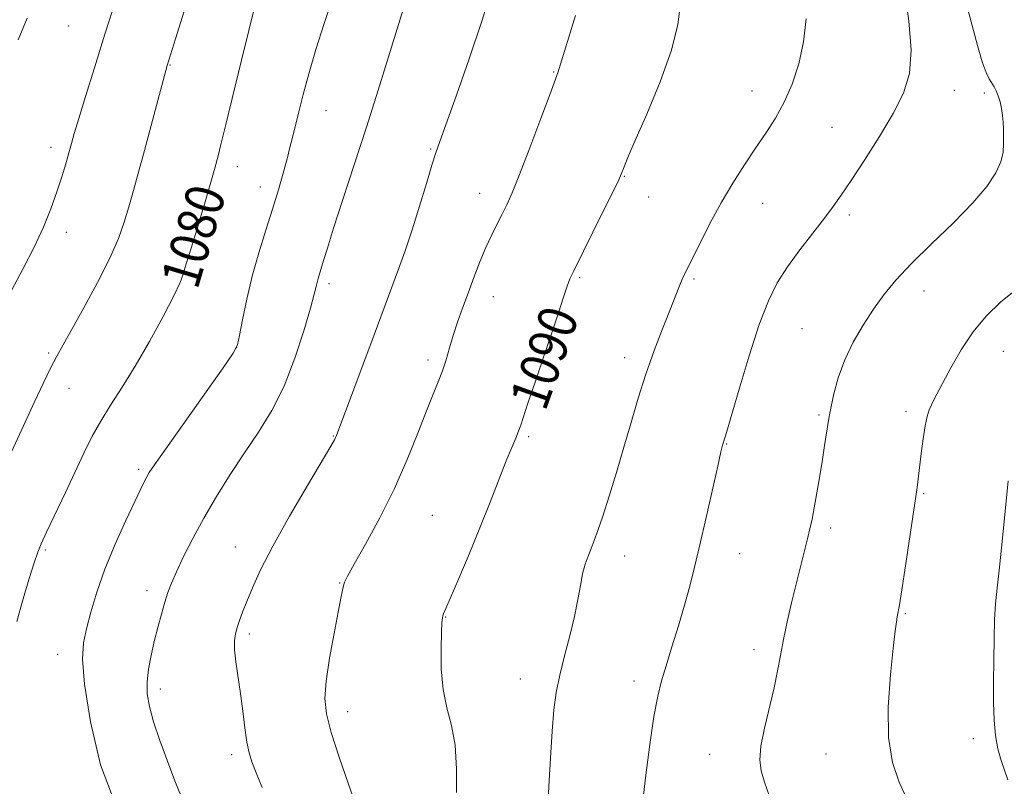
# Model space of a CAD drawing. Extents: x 2197300 to 2200200, y 354800 to 357700.
# Drawn here: x 2199012 to 2199216, y 355174 to 355333 of the extents above; entities that cross this region are included whole.
import ezdxf

# ---------------------------------------------------------------- set-up
doc = ezdxf.new("R2010")
doc.units = 0
doc.header["$MEASUREMENT"] = 0
for name, color, linetype, lineweight in [('DTM SPOT ELEVATION', 2, 'Continuous', 13), ('INDEX CONTOUR', 41, 'Continuous', 13), ('INDEX CONTOUR LABEL', 244, 'Continuous', 0), ('INTERMEDIATE CONTOUR', 44, 'Continuous', 0)]:
    doc.layers.add(name, color=color, linetype=linetype, lineweight=lineweight)
doc.styles.add('Style-ITALICS', font='ITALICS.shx')

msp = doc.modelspace()

# ---------------------------------------------------------------- linework, layer by layer
at = {"layer": 'DTM SPOT ELEVATION'}
for p in [(2199021.87, 355331.8, 1074.93), (2199042.9, 355323.78, 1078.08), (2199122.33, 355322.3, 1087.91), (2199163.38, 355318.35, 1091.24), (2199205.29, 355318.5, 1094.76), (2199211.52, 355317.94, 1095.57), (2199075.19, 355314.32, 1082.79), (2199180, 355310.85, 1093.07), (2199018.21, 355306.74, 1075.48), (2199096.84, 355306.36, 1085.86), (2199056.82, 355302.72, 1080.59), (2199136.94, 355300.71, 1090.07), (2199061.58, 355298.52, 1081.41), (2199107, 355297.19, 1087.34), (2199142.01, 355296.45, 1090.62), (2199165.6, 355295.09, 1092.81), (2199183.55, 355292.73, 1094.35), (2199021.41, 355289.09, 1076.53), (2199042.54, 355281.73, 1079.53), (2199127.72, 355279.72, 1090.19), (2199151.37, 355279.48, 1092.21), (2199075.83, 355278.51, 1084.37), (2199199.06, 355276.96, 1096.65), (2199109.83, 355275.77, 1088.68), (2199173.77, 355269.18, 1095.06), (2199056.7, 355265.24, 1081.98), (2199017.75, 355264.15, 1077.76), (2199096.32, 355262.68, 1087.6), (2199137.06, 355263.15, 1091.51), (2199215.48, 355264.51, 1098.89), (2199021.95, 355256.84, 1078.78), (2199177.29, 355251.31, 1095.79), (2199195.32, 355252.07, 1097.56), (2199076.67, 355246.97, 1085.92), (2199117.14, 355246.85, 1090.23), (2199158.18, 355245.3, 1094.08), (2199036.4, 355240.03, 1081.7), (2199198.94, 355235.01, 1098.15), (2199097.17, 355230.52, 1089.1), (2199179.68, 355227.89, 1096.38), (2199056.43, 355223.95, 1085.25), (2199017.07, 355223.37, 1080.2), (2199137.04, 355222.14, 1092.61), (2199160.89, 355222.57, 1094.8), (2199078, 355216.53, 1087.92), (2199038.11, 355214.93, 1083.48), (2199099.96, 355209.52, 1090.06), (2199195.17, 355210.21, 1098.14), (2199059.29, 355205.98, 1086.36), (2199019.6, 355201.8, 1081.36), (2199163.82, 355202.72, 1095.52), (2199115.4, 355196.63, 1091.27), (2199138.98, 355196.27, 1093.5), (2199040.86, 355194.61, 1084.48), (2199079.67, 355189.88, 1088.56), (2199209.27, 355184.34, 1099.58), (2199055.62, 355181.03, 1085.61), (2199154.63, 355181.07, 1095.3), (2199178.71, 355181.16, 1097.04)]:
    msp.add_point(p, dxfattribs=at)
at = {"layer": 'INDEX CONTOUR'}
for points in [[(2199148.613, 355336.458, 1090), (2199148.043, 355332.143, 1090), (2199146.732, 355326.8, 1090), (2199144.399, 355320.278, 1090), (2199141.617, 355313.579, 1090), (2199139.169, 355307.994, 1090), (2199137.651, 355304.477, 1090), (2199136.906, 355302.644, 1090), (2199136.346, 355301.137, 1090), (2199135.804, 355299.961, 1090), (2199134.582, 355297.462, 1090), (2199132.479, 355293.217, 1090), (2199126.479, 355281.176, 1090), (2199125.713, 355279.51, 1090), (2199125.124, 355277.943, 1090), (2199124.366, 355275.673, 1090), (2199123.323, 355272.485, 1090), (2199121.94, 355268.316, 1090), (2199120.233, 355263.27, 1090), (2199118.476, 355258.113, 1090), (2199117.012, 355253.781, 1090), (2199115.526, 355249.212, 1090), (2199115.069, 355247.934, 1090), (2199114.476, 355246.512, 1090), (2199113.644, 355244.569, 1090), (2199112.502, 355241.785, 1090), (2199109.172, 355233.241, 1090), (2199107.072, 355227.974, 1090), (2199104.806, 355222.509, 1090), (2199102.663, 355217.475, 1090), (2199099.994, 355211.272, 1090), (2199099.548, 355210.197, 1090), (2199099.385, 355209.739, 1090), (2199099.289, 355209.308, 1090), (2199099.201, 355208.357, 1090), (2199099.099, 355206.353, 1090), (2199098.998, 355202.978, 1090), (2199099.044, 355198.778, 1090), (2199099.417, 355194.513, 1090), (2199100.208, 355190.722, 1090), (2199101.156, 355187.054, 1090), (2199101.91, 355182.934, 1090), (2199102.213, 355178.053, 1090), (2199102.183, 355173.162, 1090)], [(2199060.185, 355334.794, 1080), (2199059.182, 355330.879, 1080), (2199057.683, 355324.778, 1080), (2199054.445, 355311.464, 1080), (2199053.422, 355307.311, 1080), (2199052.815, 355304.921, 1080), (2199052.144, 355302.425, 1080), (2199049.854, 355294.453, 1080), (2199049.077, 355291.802, 1080), (2199048.408, 355289.564, 1080), (2199047.834, 355287.689, 1080), (2199047.307, 355286.027, 1080), (2199046.332, 355283.006, 1080), (2199045.941, 355281.694, 1080), (2199045.592, 355280.452, 1080), (2199044.964, 355278.753, 1080), (2199043.666, 355275.954, 1080), (2199041.45, 355271.669, 1080), (2199038.633, 355266.53, 1080), (2199035.673, 355261.426, 1080), (2199032.955, 355257.052, 1080), (2199030.564, 355253.345, 1080), (2199028.513, 355250.047, 1080), (2199026.768, 355246.891, 1080), (2199025.12, 355243.56, 1080), (2199021.201, 355235.252, 1080), (2199017.312, 355227.058, 1080), (2199016.193, 355224.663, 1080), (2199015.457, 355222.885, 1080), (2199014.718, 355220.738, 1080), (2199013.682, 355217.471, 1080), (2199012.425, 355213.277, 1080), (2199011.113, 355208.586, 1080)], [(2199216.468, 355237.708, 1100), (2199215.294, 355225.792, 1100), (2199214.676, 355219.804, 1100), (2199214.201, 355215.489, 1100), (2199213.871, 355212.24, 1100), (2199213.659, 355209.007, 1100), (2199213.541, 355205.002, 1100), (2199213.483, 355200.474, 1100), (2199213.455, 355195.936, 1100), (2199213.449, 355191.813, 1100), (2199213.537, 355188.17, 1100), (2199213.815, 355184.979, 1100), (2199214.341, 355182.213, 1100), (2199215.026, 355179.81, 1100), (2199216.374, 355175.805, 1100)]]:
    msp.add_polyline3d(points, dxfattribs=at)
at = {"layer": 'INTERMEDIATE CONTOUR'}
for points in [[(2199076.683, 355337.984, 1082), (2199074.792, 355332.372, 1082), (2199073.073, 355326.939, 1082), (2199071.6, 355321.96, 1082), (2199070.427, 355317.657, 1082), (2199069.518, 355314.055, 1082), (2199068.25, 355308.78, 1082), (2199067.717, 355306.648, 1082), (2199067.101, 355304.298, 1082), (2199066.306, 355301.381, 1082), (2199065.308, 355297.894, 1082), (2199064.102, 355293.915, 1082), (2199062.709, 355289.532, 1082), (2199061.257, 355284.864, 1082), (2199059.899, 355280.038, 1082), (2199058.765, 355275.25, 1082), (2199057.892, 355270.979, 1082), (2199057.295, 355267.774, 1082), (2199056.862, 355265.85, 1082), (2199055.974, 355264.099, 1082), (2199053.888, 355261.077, 1082), (2199041.991, 355244.319, 1082), (2199039.68, 355241.024, 1082), (2199038.572, 355239.379, 1082), (2199038.054, 355238.501, 1082), (2199037.572, 355237.576, 1082), (2199036.826, 355236.05, 1082), (2199035.577, 355233.435, 1082), (2199033.697, 355229.437, 1082), (2199031.495, 355224.54, 1082), (2199029.39, 355219.419, 1082), (2199027.716, 355214.662, 1082), (2199026.468, 355210.486, 1082), (2199025.555, 355207.02, 1082), (2199024.933, 355204.147, 1082), (2199024.744, 355200.778, 1082), (2199025.177, 355195.58, 1082), (2199026.4, 355187.783, 1082), (2199028.495, 355178.866, 1082), (2199031.524, 355170.874, 1082)], [(2199109.653, 355339.903, 1086), (2199107.464, 355332.847, 1086), (2199104.843, 355325.034, 1086), (2199102.208, 355317.539, 1086), (2199098.734, 355307.93, 1086), (2199097.914, 355305.568, 1086), (2199097.12, 355303.03, 1086), (2199095.982, 355299.22, 1086), (2199094.563, 355294.516, 1086), (2199093.039, 355289.669, 1086), (2199091.562, 355285.295, 1086), (2199090.194, 355281.484, 1086), (2199085.162, 355267.88, 1086), (2199077.374, 355247.095, 1086), (2199077.179, 355246.617, 1086), (2199076.944, 355246.163, 1086), (2199076.197, 355244.883, 1086), (2199071.361, 355236.736, 1086), (2199067.648, 355230.368, 1086), (2199064.174, 355224.171, 1086), (2199061.627, 355219.229, 1086), (2199059.919, 355215.51, 1086), (2199058.764, 355212.699, 1086), (2199057.913, 355210.511, 1086), (2199057.272, 355208.771, 1086), (2199056.782, 355207.334, 1086), (2199056.406, 355206.03, 1086), (2199056.191, 355204.589, 1086), (2199056.202, 355202.719, 1086), (2199056.478, 355200.203, 1086), (2199057.446, 355193.67, 1086), (2199057.927, 355190.022, 1086), (2199058.371, 355186.533, 1086), (2199058.793, 355183.588, 1086), (2199059.232, 355181.397, 1086), (2199059.817, 355179.492, 1086), (2199060.697, 355177.237, 1086), (2199061.942, 355174.229, 1086)], [(2199194.989, 355339.231, 1094), (2199195.916, 355332.926, 1094), (2199196.379, 355326.872, 1094), (2199196.014, 355322.021, 1094), (2199194.768, 355317.916, 1094), (2199192.664, 355313.744, 1094), (2199189.817, 355308.958, 1094), (2199186.718, 355304.067, 1094), (2199183.951, 355299.844, 1094), (2199181.91, 355296.806, 1094), (2199180.239, 355294.451, 1094), (2199178.397, 355292.023, 1094), (2199176.001, 355288.96, 1094), (2199173.315, 355285.473, 1094), (2199170.766, 355281.971, 1094), (2199168.658, 355278.657, 1094), (2199166.813, 355274.942, 1094), (2199164.927, 355270.032, 1094), (2199162.815, 355263.535, 1094), (2199160.741, 355256.653, 1094), (2199158.121, 355247.706, 1094), (2199157.501, 355245.704, 1094), (2199157.325, 355245.083, 1094), (2199156.978, 355243.661, 1094), (2199156.303, 355240.738, 1094), (2199153.892, 355230.096, 1094), (2199152.595, 355224.425, 1094), (2199151.505, 355219.793, 1094), (2199150.513, 355215.852, 1094), (2199149.439, 355211.956, 1094), (2199148.166, 355207.651, 1094), (2199146.826, 355203.285, 1094), (2199145.612, 355199.395, 1094), (2199144.664, 355196.264, 1094), (2199143.882, 355193.119, 1094), (2199143.114, 355188.927, 1094), (2199142.258, 355183.086, 1094), (2199141.428, 355176.741, 1094), (2199140.794, 355171.465, 1094)], [(2199031.781, 355337.637, 1076), (2199029.387, 355330.118, 1076), (2199027.199, 355323.169, 1076), (2199025.357, 355317.242, 1076), (2199023.957, 355312.666, 1076), (2199023.043, 355309.594, 1076), (2199022.439, 355307.474, 1076), (2199021.916, 355305.578, 1076), (2199021.279, 355303.311, 1076), (2199020.465, 355300.594, 1076), (2199019.448, 355297.478, 1076), (2199018.194, 355294.004, 1076), (2199016.645, 355290.19, 1076), (2199014.735, 355286.042, 1076), (2199012.456, 355281.605, 1076), (2199010.023, 355277.082, 1076)], [(2199207.847, 355336.248, 1096), (2199208.987, 355331.929, 1096), (2199210.101, 355327.786, 1096), (2199211.095, 355324.401, 1096), (2199211.896, 355322.186, 1096), (2199212.536, 355320.872, 1096), (2199213.554, 355319.233, 1096), (2199213.997, 355318.379, 1096), (2199214.408, 355317.364, 1096), (2199214.787, 355316.129, 1096), (2199215.106, 355314.747, 1096), (2199215.329, 355313.307, 1096), (2199215.437, 355311.888, 1096), (2199215.474, 355310.465, 1096), (2199215.533, 355307.419, 1096), (2199215.415, 355305.677, 1096), (2199214.945, 355303.699, 1096), (2199213.912, 355301.399, 1096), (2199212.073, 355298.627, 1096), (2199209.172, 355295.213, 1096), (2199205.136, 355291.109, 1096), (2199200.612, 355286.739, 1096), (2199196.429, 355282.645, 1096), (2199193.205, 355279.214, 1096), (2199190.727, 355276.203, 1096), (2199188.572, 355273.214, 1096), (2199186.422, 355269.932, 1096), (2199184.368, 355266.388, 1096), (2199182.607, 355262.694, 1096), (2199181.29, 355259.01, 1096), (2199180.381, 355255.665, 1096), (2199179.801, 355253.034, 1096), (2199179.463, 355251.338, 1096), (2199179.259, 355250.17, 1096), (2199178.448, 355244.973, 1096), (2199177.985, 355242.087, 1096), (2199177.43, 355238.692, 1096), (2199176.845, 355235.2, 1096), (2199176.302, 355232.108, 1096), (2199175.848, 355229.744, 1096), (2199175.415, 355227.765, 1096), (2199174.907, 355225.664, 1096), (2199172.568, 355216.296, 1096), (2199171.618, 355212.431, 1096), (2199170.698, 355208.522, 1096), (2199169.908, 355204.842, 1096), (2199169.299, 355201.546, 1096), (2199168.726, 355198.339, 1096), (2199167.995, 355194.807, 1096), (2199165.971, 355186.491, 1096), (2199165.235, 355182.761, 1096), (2199165.038, 355179.937, 1096), (2199165.339, 355177.641, 1096), (2199166.022, 355175.3, 1096), (2199166.955, 355172.53, 1096)], [(2199045.79, 355334.902, 1078), (2199043.984, 355329.17, 1078), (2199042.266, 355323.644, 1078), (2199041.986, 355322.622, 1078), (2199038.945, 355311.197, 1078), (2199037.562, 355306.052, 1078), (2199036.34, 355301.577, 1078), (2199035.276, 355297.759, 1078), (2199034.323, 355294.391, 1078), (2199033.385, 355291.222, 1078), (2199032.185, 355287.83, 1078), (2199030.4, 355283.749, 1078), (2199027.86, 355278.745, 1078), (2199025.02, 355273.519, 1078), (2199020.707, 355265.846, 1078), (2199019.403, 355263.465, 1078), (2199018.139, 355260.997, 1078), (2199016.586, 355257.802, 1078), (2199014.858, 355254.157, 1078), (2199006.368, 355235.913, 1078)], [(2199091.165, 355335.224, 1084), (2199088.133, 355325.464, 1084), (2199085.969, 355318.54, 1084), (2199083.547, 355310.904, 1084), (2199081.029, 355303.118, 1084), (2199078.671, 355295.891, 1084), (2199076.749, 355289.963, 1084), (2199075.458, 355285.865, 1084), (2199074.675, 355283.265, 1084), (2199073.562, 355279.528, 1084), (2199073.343, 355278.749, 1084), (2199073.129, 355277.874, 1084), (2199072.737, 355276.319, 1084), (2199071.95, 355273.409, 1084), (2199070.603, 355268.745, 1084), (2199068.751, 355263.042, 1084), (2199066.495, 355257.293, 1084), (2199063.941, 355252.261, 1084), (2199061.176, 355247.78, 1084), (2199058.285, 355243.456, 1084), (2199055.358, 355238.987, 1084), (2199052.518, 355234.439, 1084), (2199049.891, 355229.974, 1084), (2199047.595, 355225.756, 1084), (2199045.687, 355221.988, 1084), (2199044.213, 355218.874, 1084), (2199043.182, 355216.513, 1084), (2199042.438, 355214.554, 1084), (2199041.795, 355212.533, 1084), (2199041.098, 355210.101, 1084), (2199040.355, 355207.333, 1084), (2199039.615, 355204.414, 1084), (2199038.931, 355201.509, 1084), (2199038.397, 355198.703, 1084), (2199038.11, 355196.064, 1084), (2199038.161, 355193.582, 1084), (2199038.602, 355190.955, 1084), (2199039.475, 355187.808, 1084), (2199040.777, 355183.915, 1084), (2199042.32, 355179.665, 1084), (2199043.874, 355175.598, 1084), (2199045.234, 355172.173, 1084)], [(2199126.875, 355333.975, 1088), (2199123.492, 355323.062, 1088), (2199123.253, 355322.342, 1088), (2199122.717, 355320.853, 1088), (2199121.579, 355317.77, 1088), (2199119.674, 355312.652, 1088), (2199117.397, 355306.605, 1088), (2199115.282, 355301.118, 1088), (2199113.728, 355297.311, 1088), (2199112.603, 355294.811, 1088), (2199111.638, 355292.877, 1088), (2199110.612, 355290.872, 1088), (2199109.497, 355288.604, 1088), (2199108.307, 355285.984, 1088), (2199107.063, 355282.977, 1088), (2199105.811, 355279.744, 1088), (2199104.597, 355276.496, 1088), (2199103.465, 355273.407, 1088), (2199102.44, 355270.5, 1088), (2199101.542, 355267.765, 1088), (2199100.77, 355265.186, 1088), (2199100.053, 355262.753, 1088), (2199099.303, 355260.454, 1088), (2199098.43, 355258.198, 1088), (2199097.346, 355255.588, 1088), (2199095.959, 355252.15, 1088), (2199094.19, 355247.555, 1088), (2199092, 355242.061, 1088), (2199089.36, 355236.071, 1088), (2199086.336, 355230.033, 1088), (2199083.375, 355224.582, 1088), (2199081.016, 355220.399, 1088), (2199079.648, 355217.929, 1088), (2199079.038, 355216.688, 1088), (2199078.799, 355215.958, 1088), (2199078.591, 355215.053, 1088), (2199078.259, 355213.413, 1088), (2199077.69, 355210.507, 1088), (2199076.84, 355206.077, 1088), (2199075.92, 355200.949, 1088), (2199075.207, 355196.219, 1088), (2199074.947, 355192.62, 1088), (2199075.265, 355189.442, 1088), (2199076.257, 355185.61, 1088), (2199077.913, 355180.455, 1088), (2199079.811, 355174.916, 1088), (2199082.9, 355166.29, 1088)], [(2199013.258, 355333.418, 1074), (2199011.438, 355328.952, 1074)], [(2199174.612, 355333.313, 1092), (2199174.085, 355328.534, 1092), (2199173.086, 355323.985, 1092), (2199171.708, 355319.786, 1092), (2199170.069, 355316.029, 1092), (2199168.266, 355312.735, 1092), (2199166.303, 355309.669, 1092), (2199164.163, 355306.532, 1092), (2199161.847, 355303.078, 1092), (2199159.432, 355299.288, 1092), (2199157.015, 355295.197, 1092), (2199154.702, 355290.924, 1092), (2199152.659, 355286.907, 1092), (2199149.323, 355280.182, 1092), (2199148.809, 355279.054, 1092), (2199148.244, 355277.669, 1092), (2199146.384, 355272.929, 1092), (2199144.887, 355269.147, 1092), (2199143.154, 355264.629, 1092), (2199141.413, 355259.742, 1092), (2199139.831, 355254.781, 1092), (2199138.355, 355249.76, 1092), (2199136.872, 355244.625, 1092), (2199135.314, 355239.407, 1092), (2199133.799, 355234.503, 1092), (2199132.487, 355230.395, 1092), (2199131.491, 355227.42, 1092), (2199130.735, 355225.313, 1092), (2199130.092, 355223.663, 1092), (2199129.464, 355222.099, 1092), (2199128.864, 355220.412, 1092), (2199128.33, 355218.435, 1092), (2199127.871, 355216.02, 1092), (2199127.369, 355213.099, 1092), (2199126.674, 355209.624, 1092), (2199125.697, 355205.622, 1092), (2199124.601, 355201.426, 1092), (2199123.606, 355197.441, 1092), (2199122.882, 355193.89, 1092), (2199122.38, 355190.254, 1092), (2199121.997, 355185.83, 1092), (2199121.653, 355180.247, 1092), (2199121.356, 355174.48, 1092), (2199121.139, 355169.835, 1092)], [(2199218.66, 355277.697, 1098), (2199214.968, 355274.725, 1098), (2199211.891, 355271.776, 1098), (2199209.202, 355268.532, 1098), (2199206.741, 355264.824, 1098), (2199204.595, 355261.096, 1098), (2199202.915, 355257.944, 1098), (2199201.085, 355254.423, 1098), (2199200.587, 355253.408, 1098), (2199200.129, 355252.371, 1098), (2199199.682, 355251.011, 1098), (2199199.247, 355249.05, 1098), (2199198.833, 355246.352, 1098), (2199198.459, 355243.354, 1098), (2199197.906, 355238.638, 1098), (2199197.597, 355236.323, 1098), (2199195.186, 355220.119, 1098), (2199194.426, 355215.114, 1098), (2199193.935, 355212.041, 1098), (2199193.499, 355209.561, 1098), (2199193.341, 355208.508, 1098), (2199193.097, 355206.573, 1098), (2199192.676, 355203.037, 1098), (2199192.071, 355197.513, 1098), (2199191.602, 355190.929, 1098), (2199191.672, 355184.54, 1098), (2199192.541, 355179.346, 1098), (2199193.906, 355175.311, 1098), (2199195.32, 355172.149, 1098)]]:
    msp.add_polyline3d(points, dxfattribs=at)

# ---------------------------------------------------------------- texts
at = {"layer": 'INDEX CONTOUR LABEL', "style": 'Style-ITALICS', "width": 0.875}
for s, rotation, p in [('1080', 73.4, (2199048.518, 355277.008, 1080)), ('1090', 70.4, (2199120.584, 355251.839, 1090))]:
    msp.add_text(s, height=8, rotation=rotation, dxfattribs=at).set_placement(p)

doc.saveas('drawing.dxf')
